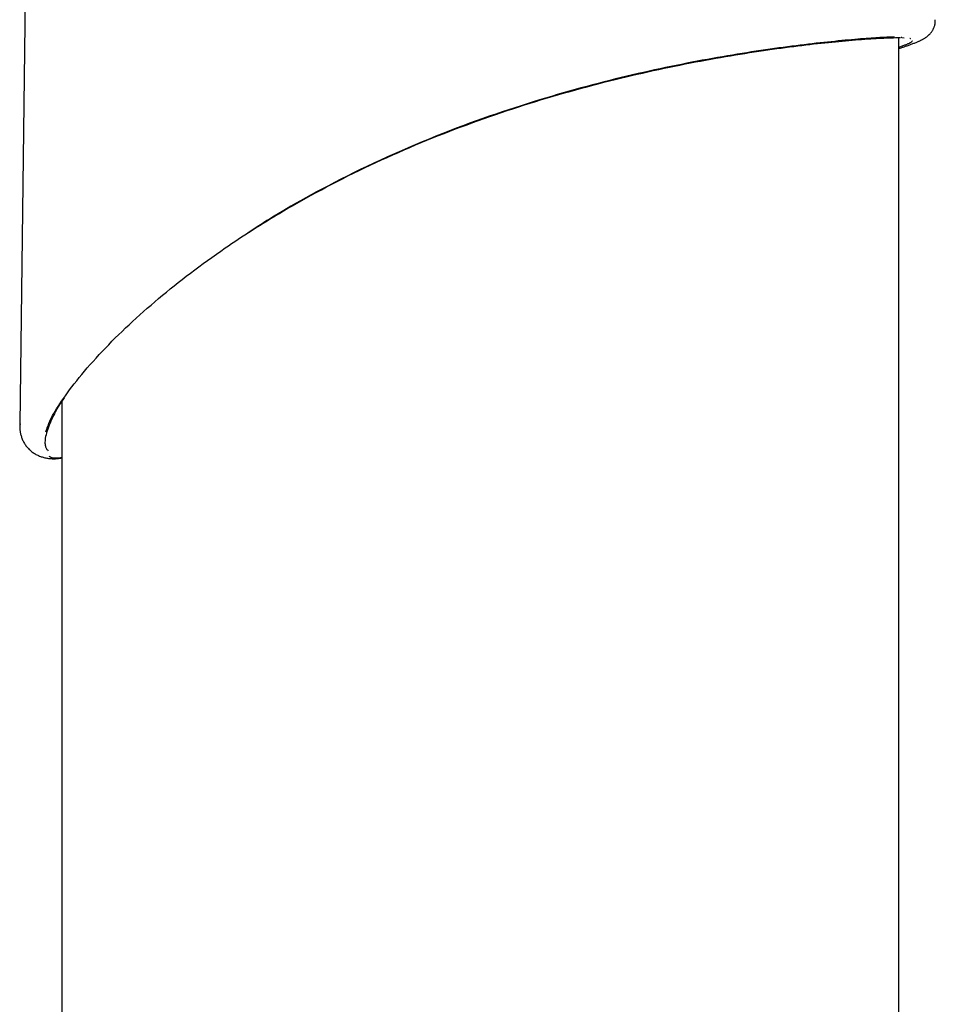
# Model space of a CAD drawing. Extents: x -3583 to 11848, y -2335 to 2678.
# Drawn here: x -1515 to -1372, y 2175 to 2328 of the extents above; entities that cross this region are included whole.
import ezdxf

# ---------------------------------------------------------------- set-up
doc = ezdxf.new("R2010")
doc.units = 0

msp = doc.modelspace()

# ---------------------------------------------------------------- linework, layer by layer
at = {"color": 7, "linetype": 'Continuous'}
for p, q in [((-1513.39, 2360.58), (-1514.63, 2265.43)), ((-1372.44, 2328.28), (-1372.44, 2328.27)), ((-1378.1, 1540.87), (-1378.1, 2325.53)), ((-1377.62, 2325.5), (-1377.7, 2325.5)), ((-1377.62, 2325.5), (-1377.27, 2325.47)), ((-1508.1, 2268.96), (-1508.1, 1514.97)), ((-1514.53, 2265.43), (-1514.51, 2265.56))]:
    msp.add_line(p, q, dxfattribs=at)
for points in [[(-1378.1, 2323.8), (-1377.98, 2323.84), (-1377.86, 2323.88), (-1377.75, 2323.92), (-1377.63, 2323.96), (-1377.51, 2324), (-1377.39, 2324.04), (-1377.27, 2324.08), (-1377.15, 2324.12), (-1377.03, 2324.16), (-1376.91, 2324.21), (-1376.78, 2324.25), (-1376.66, 2324.29), (-1376.53, 2324.34), (-1376.4, 2324.38), (-1376.28, 2324.43), (-1376.15, 2324.48), (-1376.03, 2324.52), (-1375.9, 2324.57), (-1375.78, 2324.62), (-1375.66, 2324.66), (-1375.54, 2324.71), (-1375.42, 2324.76), (-1375.31, 2324.8), (-1375.2, 2324.85), (-1375.1, 2324.89), (-1375, 2324.93), (-1374.91, 2324.97), (-1374.82, 2325.02), (-1374.73, 2325.06), (-1374.65, 2325.1), (-1374.57, 2325.14), (-1374.49, 2325.17), (-1374.42, 2325.21), (-1374.34, 2325.25), (-1374.27, 2325.29), (-1374.2, 2325.33), (-1374.14, 2325.37), (-1374.07, 2325.41), (-1374.01, 2325.45), (-1373.94, 2325.5), (-1373.88, 2325.54), (-1373.82, 2325.58), (-1373.76, 2325.63), (-1373.7, 2325.68), (-1373.64, 2325.73), (-1373.58, 2325.77), (-1373.52, 2325.83), (-1373.46, 2325.88), (-1373.4, 2325.93), (-1373.35, 2325.99), (-1373.29, 2326.05), (-1373.24, 2326.11), (-1373.18, 2326.17), (-1373.13, 2326.23), (-1373.07, 2326.3), (-1373.02, 2326.37), (-1372.97, 2326.44), (-1372.92, 2326.52), (-1372.87, 2326.6), (-1372.82, 2326.68), (-1372.78, 2326.76), (-1372.73, 2326.84), (-1372.69, 2326.93), (-1372.65, 2327.01), (-1372.62, 2327.1), (-1372.58, 2327.19), (-1372.55, 2327.27), (-1372.52, 2327.36), (-1372.49, 2327.44), (-1372.47, 2327.52), (-1372.45, 2327.6), (-1372.44, 2327.68), (-1372.43, 2327.76), (-1372.42, 2327.84), (-1372.42, 2327.91), (-1372.42, 2327.98), (-1372.42, 2328.06), (-1372.43, 2328.13), (-1372.43, 2328.2), (-1372.44, 2328.27)], [(-1482.71, 2292.85), (-1482.21, 2293.18), (-1481.71, 2293.52), (-1481.2, 2293.86), (-1480.69, 2294.2), (-1480.17, 2294.55), (-1479.64, 2294.9), (-1479.1, 2295.25), (-1478.55, 2295.6), (-1477.99, 2295.96), (-1477.41, 2296.33), (-1476.81, 2296.7), (-1476.21, 2297.07), (-1475.59, 2297.45), (-1474.95, 2297.83), (-1474.3, 2298.22), (-1473.64, 2298.61), (-1472.96, 2299.01), (-1472.26, 2299.41), (-1471.55, 2299.82), (-1470.83, 2300.22), (-1470.09, 2300.64), (-1469.34, 2301.05), (-1468.57, 2301.47), (-1467.78, 2301.89), (-1466.98, 2302.31), (-1466.16, 2302.74), (-1465.33, 2303.17), (-1464.49, 2303.59), (-1463.64, 2304.02), (-1462.79, 2304.44), (-1461.92, 2304.86), (-1461.06, 2305.28), (-1460.19, 2305.69), (-1459.31, 2306.1), (-1458.44, 2306.51), (-1457.56, 2306.91), (-1456.68, 2307.3), (-1455.8, 2307.69), (-1454.92, 2308.07), (-1454.04, 2308.45), (-1453.15, 2308.83), (-1452.26, 2309.2), (-1451.37, 2309.56), (-1450.49, 2309.92), (-1449.6, 2310.28), (-1448.71, 2310.63), (-1447.82, 2310.97), (-1446.93, 2311.32), (-1446.04, 2311.65), (-1445.15, 2311.98), (-1444.26, 2312.31), (-1443.37, 2312.63), (-1442.48, 2312.95), (-1441.59, 2313.26), (-1440.7, 2313.57), (-1439.8, 2313.87), (-1438.91, 2314.17), (-1438.02, 2314.46), (-1437.13, 2314.75), (-1436.24, 2315.04), (-1435.35, 2315.32), (-1434.46, 2315.6), (-1433.57, 2315.87), (-1432.68, 2316.14), (-1431.8, 2316.4), (-1430.91, 2316.66), (-1430.03, 2316.91), (-1429.14, 2317.16), (-1428.26, 2317.4), (-1427.38, 2317.64), (-1426.51, 2317.88), (-1425.63, 2318.11), (-1424.76, 2318.34), (-1423.9, 2318.56), (-1423.03, 2318.78), (-1422.17, 2318.99), (-1421.31, 2319.2), (-1420.45, 2319.41), (-1419.6, 2319.61), (-1418.75, 2319.81), (-1417.9, 2320), (-1417.06, 2320.19), (-1416.22, 2320.38), (-1415.38, 2320.56), (-1414.55, 2320.74), (-1413.73, 2320.91), (-1412.91, 2321.08), (-1412.09, 2321.24), (-1411.28, 2321.41), (-1410.47, 2321.56), (-1409.67, 2321.72), (-1408.88, 2321.87), (-1408.09, 2322.01), (-1407.31, 2322.16), (-1406.53, 2322.29), (-1405.76, 2322.43), (-1404.99, 2322.56), (-1404.24, 2322.69), (-1403.48, 2322.81), (-1402.74, 2322.94), (-1402, 2323.05), (-1401.27, 2323.17), (-1400.55, 2323.28), (-1399.84, 2323.39), (-1399.13, 2323.49), (-1398.43, 2323.59), (-1397.74, 2323.69), (-1397.06, 2323.79), (-1396.38, 2323.88), (-1395.72, 2323.97), (-1395.06, 2324.05), (-1394.41, 2324.14), (-1393.78, 2324.22), (-1393.15, 2324.3), (-1392.53, 2324.37), (-1391.92, 2324.44), (-1391.32, 2324.51), (-1390.73, 2324.58), (-1390.15, 2324.64), (-1389.58, 2324.7), (-1389.02, 2324.76), (-1388.47, 2324.82), (-1387.93, 2324.87), (-1387.39, 2324.92), (-1386.87, 2324.97), (-1386.35, 2325.02), (-1385.84, 2325.07), (-1385.34, 2325.11), (-1384.84, 2325.15), (-1384.34, 2325.19), (-1383.86, 2325.23), (-1383.38, 2325.27), (-1382.91, 2325.3), (-1382.46, 2325.33), (-1382.02, 2325.36), (-1381.59, 2325.38), (-1381.18, 2325.4), (-1380.79, 2325.42), (-1380.4, 2325.44), (-1380.03, 2325.46), (-1379.66, 2325.47), (-1379.3, 2325.48), (-1378.94, 2325.49), (-1378.59, 2325.5)], [(-1378.76, 2325.59), (-1378.95, 2325.59), (-1379.14, 2325.58), (-1379.33, 2325.58), (-1379.53, 2325.57), (-1379.74, 2325.56), (-1379.97, 2325.55), (-1380.2, 2325.54), (-1380.46, 2325.53), (-1380.73, 2325.52), (-1381.02, 2325.5), (-1381.33, 2325.48), (-1381.66, 2325.46), (-1382.01, 2325.44), (-1382.37, 2325.41), (-1382.76, 2325.38), (-1383.16, 2325.35), (-1383.58, 2325.32), (-1384.02, 2325.29), (-1384.47, 2325.25), (-1384.94, 2325.21), (-1385.42, 2325.17), (-1385.92, 2325.13), (-1386.43, 2325.08), (-1386.95, 2325.03), (-1387.49, 2324.98), (-1388.03, 2324.92), (-1388.59, 2324.87), (-1389.16, 2324.81), (-1389.74, 2324.75), (-1390.32, 2324.68), (-1390.92, 2324.62), (-1391.53, 2324.55), (-1392.14, 2324.47), (-1392.77, 2324.4), (-1393.4, 2324.32), (-1394.05, 2324.24), (-1394.7, 2324.16), (-1395.36, 2324.07), (-1396.03, 2323.98), (-1396.71, 2323.89), (-1397.4, 2323.8), (-1398.09, 2323.7), (-1398.8, 2323.6), (-1399.51, 2323.49), (-1400.23, 2323.39), (-1400.95, 2323.28), (-1401.69, 2323.16), (-1402.43, 2323.04), (-1403.18, 2322.92), (-1403.93, 2322.8), (-1404.7, 2322.67), (-1405.47, 2322.54), (-1406.24, 2322.4), (-1407.03, 2322.26), (-1407.81, 2322.12), (-1408.61, 2321.98), (-1409.41, 2321.83), (-1410.22, 2321.67), (-1411.03, 2321.51), (-1411.84, 2321.35), (-1412.67, 2321.19), (-1413.5, 2321.02), (-1414.33, 2320.84), (-1415.17, 2320.66), (-1416.02, 2320.48), (-1416.87, 2320.3), (-1417.73, 2320.1), (-1418.59, 2319.91), (-1419.46, 2319.71), (-1420.33, 2319.5), (-1421.21, 2319.29), (-1422.09, 2319.08), (-1422.98, 2318.86), (-1423.87, 2318.63), (-1424.76, 2318.4), (-1425.66, 2318.17), (-1426.56, 2317.93), (-1427.47, 2317.68), (-1428.38, 2317.43), (-1429.29, 2317.18), (-1430.21, 2316.92), (-1431.13, 2316.66), (-1432.05, 2316.38), (-1432.98, 2316.11), (-1433.91, 2315.82), (-1434.86, 2315.53), (-1435.81, 2315.24), (-1436.76, 2314.93), (-1437.73, 2314.62), (-1438.71, 2314.3), (-1439.69, 2313.97), (-1440.69, 2313.63), (-1441.69, 2313.29), (-1442.7, 2312.93), (-1443.72, 2312.57), (-1444.75, 2312.2), (-1445.78, 2311.81), (-1446.82, 2311.42), (-1447.87, 2311.02), (-1448.92, 2310.61), (-1449.98, 2310.19), (-1451.04, 2309.76), (-1452.11, 2309.32), (-1453.19, 2308.87), (-1454.27, 2308.41), (-1455.34, 2307.94), (-1456.42, 2307.47), (-1457.5, 2306.99), (-1458.57, 2306.5), (-1459.64, 2306.01), (-1460.69, 2305.51), (-1461.73, 2305.01), (-1462.76, 2304.51), (-1463.77, 2304), (-1464.77, 2303.5), (-1465.74, 2303), (-1466.69, 2302.51), (-1467.61, 2302.03), (-1468.51, 2301.55), (-1469.37, 2301.08), (-1470.2, 2300.62), (-1471, 2300.18), (-1471.77, 2299.75), (-1472.5, 2299.33), (-1473.2, 2298.92), (-1473.87, 2298.53), (-1474.51, 2298.15), (-1475.11, 2297.78), (-1475.69, 2297.43), (-1476.23, 2297.09), (-1476.75, 2296.76), (-1477.25, 2296.43), (-1477.74, 2296.12), (-1478.21, 2295.81), (-1478.67, 2295.5), (-1479.13, 2295.19)], [(-1378.63, 2325.5), (-1378.58, 2325.5), (-1378.52, 2325.51), (-1378.47, 2325.51), (-1378.42, 2325.51), (-1378.38, 2325.52), (-1378.33, 2325.52), (-1378.29, 2325.52), (-1378.26, 2325.53), (-1378.23, 2325.53), (-1378.2, 2325.53), (-1378.18, 2325.53), (-1378.16, 2325.53), (-1378.15, 2325.53), (-1378.13, 2325.53), (-1378.12, 2325.53), (-1378.11, 2325.53)], [(-1378.11, 2325.53), (-1378.07, 2325.54), (-1378.04, 2325.54), (-1378, 2325.54), (-1377.97, 2325.54), (-1377.94, 2325.54), (-1377.91, 2325.54), (-1377.89, 2325.54), (-1377.87, 2325.54), (-1377.86, 2325.54), (-1377.84, 2325.54), (-1377.84, 2325.54), (-1377.83, 2325.54), (-1377.83, 2325.54), (-1377.82, 2325.54), (-1377.82, 2325.54), (-1377.82, 2325.54)], [(-1376.38, 2325.4), (-1376.37, 2325.39), (-1376.35, 2325.39), (-1376.33, 2325.39), (-1376.32, 2325.38), (-1376.31, 2325.38), (-1376.29, 2325.38), (-1376.28, 2325.38), (-1376.28, 2325.37), (-1376.27, 2325.37), (-1376.27, 2325.37), (-1376.26, 2325.37), (-1376.26, 2325.37), (-1376.26, 2325.37), (-1376.26, 2325.37), (-1376.26, 2325.37), (-1376.27, 2325.37)], [(-1375.98, 2324.97), (-1376.02, 2324.93), (-1376.06, 2324.9), (-1376.1, 2324.86), (-1376.14, 2324.82), (-1376.19, 2324.79), (-1376.24, 2324.75), (-1376.29, 2324.71), (-1376.36, 2324.68), (-1376.43, 2324.64), (-1376.5, 2324.6), (-1376.59, 2324.56), (-1376.68, 2324.52), (-1376.77, 2324.48), (-1376.87, 2324.44), (-1376.98, 2324.39), (-1377.09, 2324.35), (-1377.2, 2324.31), (-1377.32, 2324.26), (-1377.45, 2324.22), (-1377.57, 2324.17), (-1377.7, 2324.13), (-1377.83, 2324.08), (-1377.97, 2324.04), (-1378.1, 2323.99)], [(-1510.56, 2264.28), (-1510.5, 2264.49), (-1510.43, 2264.71), (-1510.35, 2264.94), (-1510.27, 2265.17), (-1510.18, 2265.41), (-1510.08, 2265.66), (-1509.97, 2265.93), (-1509.83, 2266.21), (-1509.68, 2266.51), (-1509.51, 2266.82), (-1509.33, 2267.15), (-1509.12, 2267.5), (-1508.9, 2267.86), (-1508.66, 2268.24), (-1508.4, 2268.64), (-1508.13, 2269.04), (-1507.84, 2269.47), (-1507.53, 2269.9), (-1507.21, 2270.35), (-1506.87, 2270.81), (-1506.52, 2271.27), (-1506.16, 2271.75), (-1505.78, 2272.23), (-1505.38, 2272.72), (-1504.98, 2273.22), (-1504.56, 2273.72), (-1504.13, 2274.22), (-1503.68, 2274.73), (-1503.23, 2275.24), (-1502.76, 2275.76), (-1502.29, 2276.28), (-1501.81, 2276.79), (-1501.31, 2277.31), (-1500.81, 2277.83), (-1500.3, 2278.35), (-1499.79, 2278.87), (-1499.26, 2279.38), (-1498.73, 2279.9), (-1498.19, 2280.42), (-1497.64, 2280.93), (-1497.09, 2281.45), (-1496.53, 2281.96), (-1495.97, 2282.47), (-1495.39, 2282.98), (-1494.82, 2283.49), (-1494.23, 2283.99), (-1493.64, 2284.5), (-1493.05, 2285), (-1492.46, 2285.5), (-1491.85, 2286), (-1491.25, 2286.49), (-1490.63, 2286.99), (-1490.01, 2287.48), (-1489.38, 2287.97), (-1488.75, 2288.46), (-1488.1, 2288.95), (-1487.45, 2289.44), (-1486.79, 2289.93), (-1486.12, 2290.41), (-1485.45, 2290.9), (-1484.77, 2291.39), (-1484.08, 2291.87), (-1483.4, 2292.36), (-1482.71, 2292.85)], [(-1507.7, 2269.6), (-1507.82, 2269.43), (-1507.95, 2269.26), (-1508.07, 2269.08), (-1508.19, 2268.9), (-1508.32, 2268.71), (-1508.45, 2268.52), (-1508.58, 2268.31), (-1508.71, 2268.1), (-1508.84, 2267.87), (-1508.98, 2267.63), (-1509.11, 2267.38), (-1509.25, 2267.11), (-1509.39, 2266.84), (-1509.53, 2266.56), (-1509.66, 2266.26), (-1509.79, 2265.96), (-1509.92, 2265.66), (-1510.04, 2265.35), (-1510.16, 2265.04), (-1510.27, 2264.73), (-1510.37, 2264.43), (-1510.46, 2264.13), (-1510.53, 2263.85), (-1510.6, 2263.59), (-1510.65, 2263.34), (-1510.68, 2263.11), (-1510.7, 2262.9), (-1510.71, 2262.7), (-1510.71, 2262.52), (-1510.69, 2262.36), (-1510.67, 2262.21), (-1510.64, 2262.08), (-1510.6, 2261.96), (-1510.56, 2261.85), (-1510.51, 2261.75), (-1510.45, 2261.67), (-1510.39, 2261.58), (-1510.33, 2261.51), (-1510.27, 2261.44), (-1510.21, 2261.37)], [(-1514.59, 2265.55), (-1514.6, 2265.45), (-1514.6, 2265.34), (-1514.61, 2265.23), (-1514.61, 2265.13), (-1514.61, 2265.02), (-1514.61, 2264.91), (-1514.61, 2264.79), (-1514.6, 2264.68), (-1514.59, 2264.56), (-1514.58, 2264.45), (-1514.56, 2264.32), (-1514.54, 2264.2), (-1514.51, 2264.08), (-1514.48, 2263.95), (-1514.45, 2263.82), (-1514.41, 2263.69), (-1514.37, 2263.56), (-1514.33, 2263.43), (-1514.28, 2263.3), (-1514.23, 2263.17), (-1514.17, 2263.03), (-1514.11, 2262.9), (-1514.04, 2262.77), (-1513.98, 2262.64), (-1513.9, 2262.51), (-1513.82, 2262.39), (-1513.74, 2262.26), (-1513.66, 2262.14), (-1513.57, 2262.03), (-1513.47, 2261.91), (-1513.38, 2261.8), (-1513.28, 2261.69), (-1513.17, 2261.58), (-1513.06, 2261.48), (-1512.95, 2261.38), (-1512.84, 2261.28), (-1512.72, 2261.19), (-1512.6, 2261.1), (-1512.48, 2261.02), (-1512.35, 2260.94), (-1512.23, 2260.86), (-1512.1, 2260.79), (-1511.97, 2260.72), (-1511.83, 2260.66), (-1511.7, 2260.6), (-1511.56, 2260.54), (-1511.42, 2260.49), (-1511.29, 2260.44), (-1511.15, 2260.4), (-1511, 2260.35), (-1510.86, 2260.32), (-1510.72, 2260.28), (-1510.58, 2260.25), (-1510.44, 2260.23), (-1510.3, 2260.2), (-1510.16, 2260.18), (-1510.02, 2260.17), (-1509.88, 2260.15), (-1509.75, 2260.14), (-1509.61, 2260.13), (-1509.48, 2260.13), (-1509.35, 2260.12), (-1509.22, 2260.13), (-1509.09, 2260.13), (-1508.96, 2260.14), (-1508.84, 2260.15), (-1508.71, 2260.16), (-1508.59, 2260.17), (-1508.47, 2260.19), (-1508.34, 2260.21), (-1508.22, 2260.22), (-1508.1, 2260.24)], [(-1508.1, 2260.25), (-1508.27, 2260.24), (-1508.44, 2260.22), (-1508.61, 2260.21), (-1508.78, 2260.2), (-1508.93, 2260.19), (-1509.08, 2260.19), (-1509.22, 2260.19), (-1509.35, 2260.2), (-1509.46, 2260.22), (-1509.57, 2260.25), (-1509.66, 2260.28), (-1509.75, 2260.32), (-1509.83, 2260.36), (-1509.9, 2260.4), (-1509.97, 2260.44), (-1510.04, 2260.49)]]:
    msp.add_lwpolyline(points, dxfattribs=at)

doc.saveas('drawing.dxf')
